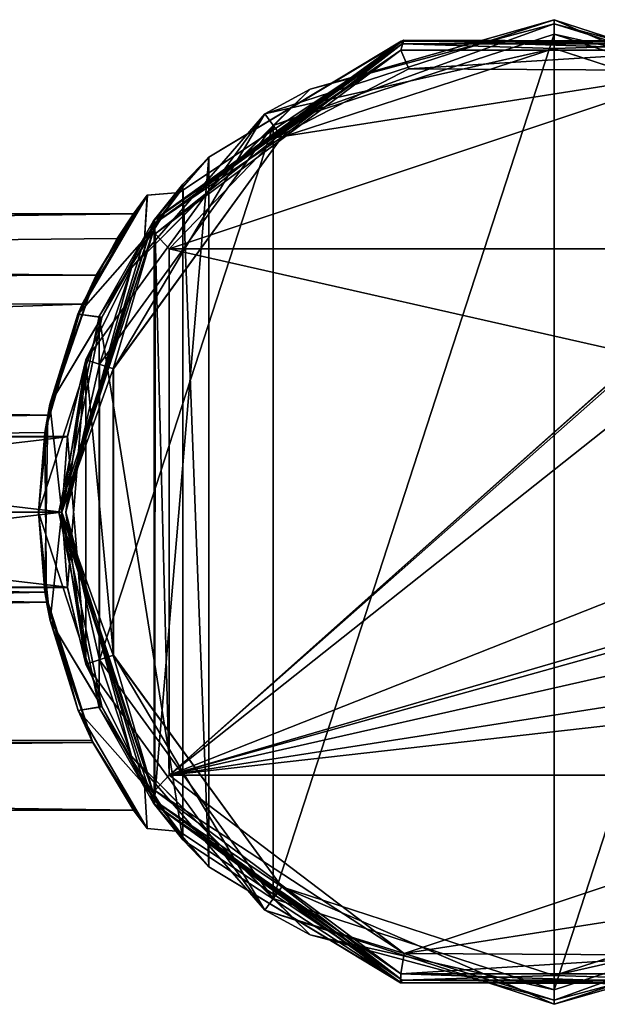
# Model space of a CAD drawing. Units: millimetres. Extents: x -302 to 302, y -60 to 105.
# Drawn here: x -18 to 1, y -17 to 17 of the extents above; entities that cross this region are included whole.
import ezdxf

# ---------------------------------------------------------------- set-up
doc = ezdxf.new("R2010")
doc.units = ezdxf.units.MM
doc.header["$LTSCALE"] = 65.185185
for name, color, linetype in [('56', 7, 'CONTINUOUS'), ('57', 7, 'CONTINUOUS'), ('58', 7, 'CONTINUOUS'), ('59', 7, 'CONTINUOUS'), ('60', 7, 'CONTINUOUS'), ('61', 7, 'CONTINUOUS'), ('62', 7, 'CONTINUOUS'), ('63', 7, 'CONTINUOUS'), ('64', 7, 'CONTINUOUS'), ('640', 7, 'CONTINUOUS'), ('641', 7, 'CONTINUOUS'), ('645', 7, 'CONTINUOUS'), ('646', 7, 'CONTINUOUS'), ('647', 7, 'CONTINUOUS'), ('65', 7, 'CONTINUOUS'), ('66', 7, 'CONTINUOUS'), ('67', 7, 'CONTINUOUS'), ('68', 7, 'CONTINUOUS'), ('69', 7, 'CONTINUOUS'), ('70', 7, 'CONTINUOUS'), ('71', 7, 'CONTINUOUS'), ('72', 7, 'CONTINUOUS'), ('73', 7, 'CONTINUOUS'), ('75', 7, 'CONTINUOUS'), ('76', 7, 'CONTINUOUS'), ('77', 7, 'CONTINUOUS'), ('78', 7, 'CONTINUOUS')]:
    doc.layers.add(name, color=color, linetype=linetype)

msp = doc.modelspace()

# ---------------------------------------------------------------- linework, layer by layer
at = {"layer": '56', "linetype": 'Continuous'}
for points in [[(-5.012, 15.3, 49.75), (-9.591, 12.932, 49.75), (5.168, 15.248, 49.75), (-5.012, 15.3, 49.75)], [(-9.591, 12.932, 49.75), (-13.287, 9.092, 49.75), (5.168, 15.248, 49.75), (-9.591, 12.932, 49.75)], [(5.168, 15.248, 49.75), (-13.287, 9.092, 49.75), (13.287, 9.092, 49.75), (5.168, 15.248, 49.75)], [(-13.287, -9.092, 49.75), (2.965, 5.408, 49.75), (-13.287, 9.092, 49.75), (-13.287, -9.092, 49.75)], [(-13.287, 9.092, 49.75), (2.965, 5.408, 49.75), (13.287, 9.092, 49.75), (-13.287, 9.092, 49.75)], [(2.267, 4.76, 49.75), (2.965, 5.408, 49.75), (-13.287, -9.092, 49.75), (2.267, 4.76, 49.75)], [(2.203, 4.593, 49.75), (2.267, 4.76, 49.75), (-13.287, -9.092, 49.75), (2.203, 4.593, 49.75)], [(2, 3.043, 49.75), (2.203, 4.593, 49.75), (-13.287, -9.092, 49.75), (2, 3.043, 49.75)], [(2, -3.043, 49.75), (2, 3.043, 49.75), (-13.287, -9.092, 49.75), (2, -3.043, 49.75)], [(2.193, -4.565, 49.75), (2, -3.043, 49.75), (-13.287, -9.092, 49.75), (2.193, -4.565, 49.75)], [(2.264, -4.753, 49.75), (2.193, -4.565, 49.75), (-13.287, -9.092, 49.75), (2.264, -4.753, 49.75)], [(2.965, -5.408, 49.75), (2.264, -4.753, 49.75), (-13.287, -9.092, 49.75), (2.965, -5.408, 49.75)], [(8.1, -5.75, 49.75), (2.965, -5.408, 49.75), (-13.287, -9.092, 49.75), (8.1, -5.75, 49.75)], [(13.288, -6.081, 49.75), (8.1, -5.75, 49.75), (-13.287, -9.092, 49.75), (13.288, -6.081, 49.75)], [(13.287, -9.092, 49.75), (13.288, -6.081, 49.75), (-13.287, -9.092, 49.75), (13.287, -9.092, 49.75)], [(-5.175, -15.246, 49.75), (13.287, -9.092, 49.75), (-13.287, -9.092, 49.75), (-5.175, -15.246, 49.75)], [(9.575, -12.943, 49.75), (13.287, -9.092, 49.75), (-5.175, -15.246, 49.75), (9.575, -12.943, 49.75)], [(4.998, -15.305, 49.75), (9.575, -12.943, 49.75), (-5.175, -15.246, 49.75), (4.998, -15.305, 49.75)]]:
    msp.add_3dface(points, dxfattribs=at)
at = {"layer": '57', "linetype": 'Continuous'}
for points in [[(-5.285, 16.263, 21.25), (-13.835, 10.05, 21.25), (-11.925, 12.256, 41.8), (-5.285, 16.263, 21.25)], [(-11.925, 12.256, 41.8), (-13.806, 10.09, 47.338), (-5.194, 16.292, 48.75), (-11.925, 12.256, 41.8)], [(-5.194, 16.292, 48.75), (-13.806, 10.09, 47.338), (-13.806, 10.09, 48.75), (-5.194, 16.292, 48.75)], [(-5.285, 16.263, 21.25), (-11.925, 12.256, 41.8), (-5.194, 16.292, 48.75), (-5.285, 16.263, 21.25)], [(5.285, 16.263, 21.25), (-5.285, 16.263, 21.25), (-5.194, 16.292, 48.75), (5.285, 16.263, 21.25)], [(5.304, 16.257, 48.75), (5.285, 16.263, 21.25), (-5.194, 16.292, 48.75), (5.304, 16.257, 48.75)], [(-11.925, 12.256, 41.8), (-13.835, 10.05, 21.25), (-12.816, 11.321, 36.242), (-11.925, 12.256, 41.8)], [(-12.816, 11.321, 36.242), (-13.835, 10.05, 21.25), (-15.704, 6.768, 31.141), (-12.816, 11.321, 36.242)], [(-13.835, 10.05, 21.25), (-17.1, 0, 21.25), (-15.704, 6.768, 31.141), (-13.835, 10.05, 21.25)], [(-15.704, 6.768, 31.141), (-17.1, 0, 21.25), (-17.1, 0, 29.235), (-15.704, 6.768, 31.141)]]:
    msp.add_3dface(points, dxfattribs=at)
at = {"layer": '58', "linetype": 'Continuous'}
for points in [[(-17.1, 0, 21.25), (-13.835, -10.05, 21.25), (-17.1, 0, 29.235), (-17.1, 0, 21.25)], [(-17.1, 0, 29.235), (-13.835, -10.05, 21.25), (-15.705, -6.766, 31.139), (-17.1, 0, 29.235)], [(-15.705, -6.766, 31.139), (-13.835, -10.05, 21.25), (-12.817, -11.32, 36.239), (-15.705, -6.766, 31.139)], [(-13.835, -10.05, 21.25), (-5.285, -16.263, 21.25), (-12.817, -11.32, 36.239), (-13.835, -10.05, 21.25)], [(-13.806, -10.09, 47.338), (-11.924, -12.256, 41.796), (-13.806, -10.09, 48.75), (-13.806, -10.09, 47.338)], [(-13.806, -10.09, 48.75), (-11.924, -12.256, 41.796), (-5.31, -16.255, 48.75), (-13.806, -10.09, 48.75)], [(-12.817, -11.32, 36.239), (-5.285, -16.263, 21.25), (-11.924, -12.256, 41.796), (-12.817, -11.32, 36.239)], [(-11.924, -12.256, 41.796), (-5.285, -16.263, 21.25), (-5.31, -16.255, 48.75), (-11.924, -12.256, 41.796)], [(-5.31, -16.255, 48.75), (-5.285, -16.263, 21.25), (5.182, -16.296, 48.75), (-5.31, -16.255, 48.75)], [(-5.285, -16.263, 21.25), (5.285, -16.263, 21.25), (5.182, -16.296, 48.75), (-5.285, -16.263, 21.25)]]:
    msp.add_3dface(points, dxfattribs=at)
at = {"layer": '59', "linetype": 'Continuous'}
for points in [[(-5.175, -15.246, 49.75), (-13.287, -9.092, 49.75), (-13.781, -9.621, 49.457), (-5.175, -15.246, 49.75)], [(-13.806, -10.09, 48.75), (-5.294, -15.952, 49.457), (-13.781, -9.621, 49.457), (-13.806, -10.09, 48.75)], [(-5.294, -15.952, 49.457), (-5.175, -15.246, 49.75), (-13.781, -9.621, 49.457), (-5.294, -15.952, 49.457)], [(-13.806, -10.09, 48.75), (-5.31, -16.255, 48.75), (-5.294, -15.952, 49.457), (-13.806, -10.09, 48.75)], [(4.998, -15.305, 49.75), (-5.175, -15.246, 49.75), (-5.294, -15.952, 49.457), (4.998, -15.305, 49.75)], [(5.293, -15.952, 49.457), (4.998, -15.305, 49.75), (-5.294, -15.952, 49.457), (5.293, -15.952, 49.457)], [(-5.31, -16.255, 48.75), (5.182, -16.296, 48.75), (-5.294, -15.952, 49.457), (-5.31, -16.255, 48.75)], [(5.182, -16.296, 48.75), (5.293, -15.952, 49.457), (-5.294, -15.952, 49.457), (5.182, -16.296, 48.75)]]:
    msp.add_3dface(points, dxfattribs=at)
at = {"layer": '60', "linetype": 'Continuous'}
for points in [[(-5.194, 16.292, 48.75), (-13.806, 10.09, 48.75), (-5.294, 15.951, 49.457), (-5.194, 16.292, 48.75)], [(5.293, 15.952, 49.457), (-5.194, 16.292, 48.75), (-5.294, 15.951, 49.457), (5.293, 15.952, 49.457)], [(5.304, 16.257, 48.75), (-5.194, 16.292, 48.75), (5.293, 15.952, 49.457), (5.304, 16.257, 48.75)], [(-5.294, 15.951, 49.457), (-13.806, 10.09, 48.75), (-13.775, 9.607, 49.47), (-5.294, 15.951, 49.457)], [(-9.591, 12.932, 49.75), (-5.294, 15.951, 49.457), (-13.775, 9.607, 49.47), (-9.591, 12.932, 49.75)], [(-9.591, 12.932, 49.75), (-5.012, 15.3, 49.75), (-5.294, 15.951, 49.457), (-9.591, 12.932, 49.75)], [(-5.012, 15.3, 49.75), (5.293, 15.952, 49.457), (-5.294, 15.951, 49.457), (-5.012, 15.3, 49.75)], [(-5.012, 15.3, 49.75), (5.168, 15.248, 49.75), (5.293, 15.952, 49.457), (-5.012, 15.3, 49.75)], [(-13.287, 9.092, 49.75), (-9.591, 12.932, 49.75), (-13.775, 9.607, 49.47), (-13.287, 9.092, 49.75)]]:
    msp.add_3dface(points, dxfattribs=at)
at = {"layer": '61', "linetype": 'Continuous'}
for points in [[(-13.835, 10.05, 21.25), (-5.285, 16.263, 21.25), (-5.248, 16.169, 21.25), (-13.835, 10.05, 21.25)], [(-13.753, 9.989, 21.25), (-13.835, 10.05, 21.25), (-5.248, 16.169, 21.25), (-13.753, 9.989, 21.25)], [(-5.285, 16.263, 21.25), (5.285, 16.263, 21.25), (5.248, 16.169, 21.25), (-5.285, 16.263, 21.25)], [(-5.248, 16.169, 21.25), (-5.285, 16.263, 21.25), (5.248, 16.169, 21.25), (-5.248, 16.169, 21.25)], [(-17.1, 0, 21.25), (-13.835, 10.05, 21.25), (-17, 0, 21.25), (-17.1, 0, 21.25)], [(-17, 0, 21.25), (-13.835, 10.05, 21.25), (-13.753, 9.989, 21.25), (-17, 0, 21.25)], [(-13.835, -10.05, 21.25), (-17.1, 0, 21.25), (-13.753, -9.989, 21.25), (-13.835, -10.05, 21.25)], [(-13.753, -9.989, 21.25), (-17.1, 0, 21.25), (-17, 0, 21.25), (-13.753, -9.989, 21.25)], [(-5.248, -16.169, 21.25), (-13.835, -10.05, 21.25), (-13.753, -9.989, 21.25), (-5.248, -16.169, 21.25)], [(-5.285, -16.263, 21.25), (-13.835, -10.05, 21.25), (-5.248, -16.169, 21.25), (-5.285, -16.263, 21.25)], [(5.285, -16.263, 21.25), (-5.285, -16.263, 21.25), (-5.248, -16.169, 21.25), (5.285, -16.263, 21.25)], [(5.248, -16.169, 21.25), (5.285, -16.263, 21.25), (-5.248, -16.169, 21.25), (5.248, -16.169, 21.25)]]:
    msp.add_3dface(points, dxfattribs=at)
at = {"layer": '62', "linetype": 'Continuous'}
for points in [[(-13.753, 9.992, -21.25), (-5.253, 16.168, -21.25), (-9.402, 12.944, -21.25), (-13.753, 9.992, -21.25)], [(-5.253, 16.168, -21.25), (0, 16, -21.25), (-9.402, 12.944, -21.25), (-5.253, 16.168, -21.25)], [(-5.253, 16.168, -21.25), (5.253, 16.168, -21.25), (0, 16, -21.25), (-5.253, 16.168, -21.25)], [(0, 16, -21.25), (5.253, 16.168, -21.25), (9.402, 12.944, -21.25), (0, 16, -21.25)], [(-15.218, 4.94, -21.25), (-13.753, 9.992, -21.25), (-9.402, 12.944, -21.25), (-15.218, 4.94, -21.25)], [(-17, 0, -21.25), (-13.753, 9.992, -21.25), (-15.218, 4.94, -21.25), (-17, 0, -21.25)], [(-15.218, -4.94, -21.25), (-17, 0, -21.25), (-15.218, 4.94, -21.25), (-15.218, -4.94, -21.25)], [(-13.753, -9.992, -21.25), (-17, 0, -21.25), (-15.218, -4.94, -21.25), (-13.753, -9.992, -21.25)], [(-9.402, -12.944, -21.25), (-13.753, -9.992, -21.25), (-15.218, -4.94, -21.25), (-9.402, -12.944, -21.25)], [(-5.253, -16.168, -21.25), (-13.753, -9.992, -21.25), (-9.402, -12.944, -21.25), (-5.253, -16.168, -21.25)], [(0, -16, -21.25), (-5.253, -16.168, -21.25), (-9.402, -12.944, -21.25), (0, -16, -21.25)], [(9.402, -12.944, -21.25), (5.253, -16.168, -21.25), (0, -16, -21.25), (9.402, -12.944, -21.25)], [(5.253, -16.168, -21.25), (-5.253, -16.168, -21.25), (0, -16, -21.25), (5.253, -16.168, -21.25)]]:
    msp.add_3dface(points, dxfattribs=at)
at = {"layer": '63', "linetype": 'Continuous'}
for points in [[(-13.753, -9.989, 21.25), (-17, 0, 21.25), (-14.14, -9.437, 6.571), (-13.753, -9.989, 21.25)], [(-14.14, -9.437, 6.571), (-17, 0, 21.25), (-15.614, -6.724, 9.329), (-14.14, -9.437, 6.571)], [(-15.614, -6.724, 9.329), (-17, 0, 21.25), (-17, 0, 11.5), (-15.614, -6.724, 9.329)], [(-17, 0, -21.25), (-13.753, -9.992, -21.25), (-17, 0, -11.5), (-17, 0, -21.25)], [(-17, 0, -11.5), (-13.753, -9.992, -21.25), (-15.614, -6.722, -9.33), (-17, 0, -11.5)], [(-15.614, -6.722, -9.33), (-13.753, -9.992, -21.25), (-14.141, -9.436, -6.574), (-15.614, -6.722, -9.33)], [(-14.141, -9.436, -6.574), (-13.753, -9.992, -21.25), (-12.935, -11.031, -3.251), (-14.141, -9.436, -6.574)], [(-12.934, -11.032, 3.249), (-13.753, -9.989, 21.25), (-14.14, -9.437, 6.571), (-12.934, -11.032, 3.249)], [(-5.248, -16.169, 21.25), (-13.753, -9.989, 21.25), (-5.253, -16.168, -21.25), (-5.248, -16.169, 21.25)], [(-5.253, -16.168, -21.25), (-13.753, -9.989, 21.25), (-12.934, -11.032, 3.249), (-5.253, -16.168, -21.25)], [(-13.753, -9.992, -21.25), (-5.253, -16.168, -21.25), (-12.935, -11.031, -3.251), (-13.753, -9.992, -21.25)], [(-12.935, -11.031, -3.251), (-5.253, -16.168, -21.25), (-12.934, -11.032, 3.249), (-12.935, -11.031, -3.251)], [(-5.248, -16.169, 21.25), (-5.253, -16.168, -21.25), (5.253, -16.168, -21.25), (-5.248, -16.169, 21.25)], [(5.248, -16.169, 21.25), (-5.248, -16.169, 21.25), (5.253, -16.168, -21.25), (5.248, -16.169, 21.25)]]:
    msp.add_3dface(points, dxfattribs=at)
at = {"layer": '64', "linetype": 'Continuous'}
for points in [[(-13.753, 9.989, 21.25), (-5.248, 16.169, 21.25), (-12.935, 11.031, 3.25), (-13.753, 9.989, 21.25)], [(-5.248, 16.169, 21.25), (-5.253, 16.168, -21.25), (-13.753, 9.992, -21.25), (-5.248, 16.169, 21.25)], [(-5.248, 16.169, 21.25), (-13.753, 9.992, -21.25), (-12.934, 11.032, -3.249), (-5.248, 16.169, 21.25)], [(-12.935, 11.031, 3.25), (-5.248, 16.169, 21.25), (-12.934, 11.032, -3.249), (-12.935, 11.031, 3.25)], [(-5.248, 16.169, 21.25), (5.248, 16.169, 21.25), (-5.253, 16.168, -21.25), (-5.248, 16.169, 21.25)], [(5.248, 16.169, 21.25), (5.253, 16.168, -21.25), (-5.253, 16.168, -21.25), (5.248, 16.169, 21.25)], [(-14.141, 9.436, 6.573), (-13.753, 9.989, 21.25), (-12.935, 11.031, 3.25), (-14.141, 9.436, 6.573)], [(-12.934, 11.032, -3.249), (-13.753, 9.992, -21.25), (-14.14, 9.438, -6.571), (-12.934, 11.032, -3.249)], [(-13.753, 9.992, -21.25), (-17, 0, -21.25), (-14.14, 9.438, -6.571), (-13.753, 9.992, -21.25)], [(-17, 0, 21.25), (-13.753, 9.989, 21.25), (-17, 0, 11.5), (-17, 0, 21.25)], [(-17, 0, 11.5), (-13.753, 9.989, 21.25), (-15.614, 6.722, 9.33), (-17, 0, 11.5)], [(-15.614, 6.722, 9.33), (-13.753, 9.989, 21.25), (-14.141, 9.436, 6.573), (-15.614, 6.722, 9.33)], [(-14.14, 9.438, -6.571), (-17, 0, -21.25), (-15.614, 6.723, -9.329), (-14.14, 9.438, -6.571)], [(-17, 0, -21.25), (-17, 0, -11.5), (-15.614, 6.723, -9.329), (-17, 0, -21.25)]]:
    msp.add_3dface(points, dxfattribs=at)
at = {"layer": '640', "linetype": 'Continuous'}
for points in [[(-13.806, 10.09, 48.75), (-13.806, 10.09, 47.338), (-13.806, -10.09, 47.338), (-13.806, 10.09, 48.75)], [(-13.806, 10.09, 48.75), (-13.806, -10.09, 47.338), (-13.806, -10.09, 48.75), (-13.806, 10.09, 48.75)]]:
    msp.add_3dface(points, dxfattribs=at)
at = {"layer": '641', "linetype": 'Continuous'}
for points in [[(-13.806, 10.09, 48.75), (-13.806, -10.09, 48.75), (-13.781, -9.621, 49.457), (-13.806, 10.09, 48.75)], [(-13.806, 10.09, 48.75), (-13.781, -9.621, 49.457), (-13.775, 9.607, 49.47), (-13.806, 10.09, 48.75)], [(-13.781, -9.621, 49.457), (-13.287, -9.092, 49.75), (-13.775, 9.607, 49.47), (-13.781, -9.621, 49.457)], [(-13.287, -9.092, 49.75), (-13.287, 9.092, 49.75), (-13.775, 9.607, 49.47), (-13.287, -9.092, 49.75)]]:
    msp.add_3dface(points, dxfattribs=at)
at = {"layer": '645', "linetype": 'Continuous'}
for points in [[(-13.806, 10.09, 47.338), (-11.925, 12.256, 41.8), (-13.806, -10.09, 47.338), (-13.806, 10.09, 47.338)], [(-11.925, 12.256, 41.8), (-11.924, -12.256, 41.796), (-13.806, -10.09, 47.338), (-11.925, 12.256, 41.8)], [(-11.925, 12.256, 41.8), (-12.816, 11.321, 36.242), (-11.924, -12.256, 41.796), (-11.925, 12.256, 41.8)], [(-12.816, 11.321, 36.242), (-15.704, 6.768, 31.141), (-12.817, -11.32, 36.239), (-12.816, 11.321, 36.242)], [(-12.816, 11.321, 36.242), (-12.817, -11.32, 36.239), (-11.924, -12.256, 41.796), (-12.816, 11.321, 36.242)], [(-15.704, 6.768, 31.141), (-17.1, 0, 29.235), (-15.705, -6.766, 31.139), (-15.704, 6.768, 31.141)], [(-15.704, 6.768, 31.141), (-15.705, -6.766, 31.139), (-12.817, -11.32, 36.239), (-15.704, 6.768, 31.141)]]:
    msp.add_3dface(points, dxfattribs=at)
at = {"layer": '646', "linetype": 'Continuous'}
for points in [[(0, 16, -21.25), (9.402, 12.944, -21.25), (0, 16, -21.75), (0, 16, -21.25)], [(0, 16, -21.75), (9.402, 12.944, -21.25), (9.405, 12.943, -21.75), (0, 16, -21.75)], [(9.402, -12.944, -21.25), (0, -16, -21.25), (9.405, -12.943, -21.75), (9.402, -12.944, -21.25)], [(9.405, -12.943, -21.75), (0, -16, -21.25), (0, -16, -21.75), (9.405, -12.943, -21.75)]]:
    msp.add_3dface(points, dxfattribs=at)
at = {"layer": '647', "linetype": 'Continuous'}
for points in [[(-9.402, 12.944, -21.25), (0, 16, -21.25), (-9.405, 12.943, -21.75), (-9.402, 12.944, -21.25)], [(0, 16, -21.25), (0, 16, -21.75), (-9.405, 12.943, -21.75), (0, 16, -21.25)], [(-15.218, 4.94, -21.25), (-9.402, 12.944, -21.25), (-15.217, 4.944, -21.75), (-15.218, 4.94, -21.25)], [(-15.217, 4.944, -21.75), (-9.402, 12.944, -21.25), (-9.405, 12.943, -21.75), (-15.217, 4.944, -21.75)], [(-15.217, -4.944, -21.75), (-15.218, 4.94, -21.25), (-15.217, 4.944, -21.75), (-15.217, -4.944, -21.75)], [(-15.218, -4.94, -21.25), (-15.218, 4.94, -21.25), (-15.217, -4.944, -21.75), (-15.218, -4.94, -21.25)], [(-9.402, -12.944, -21.25), (-15.218, -4.94, -21.25), (-9.405, -12.943, -21.75), (-9.402, -12.944, -21.25)], [(-9.405, -12.943, -21.75), (-15.218, -4.94, -21.25), (-15.217, -4.944, -21.75), (-9.405, -12.943, -21.75)], [(0, -16, -21.75), (-9.402, -12.944, -21.25), (-9.405, -12.943, -21.75), (0, -16, -21.75)], [(0, -16, -21.25), (-9.402, -12.944, -21.25), (0, -16, -21.75), (0, -16, -21.25)]]:
    msp.add_3dface(points, dxfattribs=at)
at = {"layer": '65', "linetype": 'Continuous'}
for points in [[(-16.437, 6.831, 9.252), (-14.046, 10.935, 3.561), (-16.288, 7.179, 7.386), (-16.437, 6.831, 9.252)], [(-14.043, 10.939, -3.548), (-16.436, 6.833, -9.25), (-15.81, 8.178, -6.261), (-14.043, 10.939, -3.548)], [(-16.288, 7.179, 7.386), (-14.046, 10.935, 3.561), (-15.084, 9.45, 4.097), (-16.288, 7.179, 7.386)], [(-14.517, 10.3), (-14.043, 10.939, -3.548), (-15.81, 8.178, -6.261), (-14.517, 10.3)], [(-14.046, 10.935, 3.561), (-14.517, 10.3), (-15.084, 9.45, 4.097), (-14.046, 10.935, 3.561)], [(-14.046, 10.935, 3.561), (-14.043, 10.939, -3.548), (-14.517, 10.3), (-14.046, 10.935, 3.561)], [(-15.81, 8.178, -6.261), (-17.407, 3.721, -10.881), (-17.483, 3.343, -9.742), (-15.81, 8.178, -6.261)], [(-16.436, 6.833, -9.25), (-17.407, 3.721, -10.881), (-15.81, 8.178, -6.261), (-16.436, 6.833, -9.25)], [(-17.586, 2.749, 9.921), (-16.437, 6.831, 9.252), (-16.288, 7.179, 7.386), (-17.586, 2.749, 9.921)], [(-17.407, 3.721, 10.881), (-16.437, 6.831, 9.252), (-17.586, 2.749, 9.921), (-17.407, 3.721, 10.881)], [(-17.8, 0, 11.5), (-17.407, 3.721, 10.881), (-17.586, 2.749, 9.921), (-17.8, 0, 11.5)], [(-17.407, 3.721, -10.881), (-17.8, 0, -11.5), (-17.483, 3.343, -9.742), (-17.407, 3.721, -10.881)], [(-17.483, 3.343, -9.742), (-17.8, 0, -11.5), (-17.584, -2.765, -9.925), (-17.483, 3.343, -9.742)], [(-17.526, -3.109, 9.819), (-17.8, 0, 11.5), (-17.586, 2.749, 9.921), (-17.526, -3.109, 9.819)], [(-17.401, -3.749, 10.872), (-17.8, 0, 11.5), (-17.526, -3.109, 9.819), (-17.401, -3.749, 10.872)], [(-17.8, 0, -11.5), (-17.401, -3.75, -10.871), (-17.584, -2.765, -9.925), (-17.8, 0, -11.5)], [(-17.401, -3.75, -10.871), (-16.427, -6.854, -9.234), (-17.584, -2.765, -9.925), (-17.401, -3.75, -10.871)], [(-17.584, -2.765, -9.925), (-16.427, -6.854, -9.234), (-15.955, -7.891, -6.616), (-17.584, -2.765, -9.925)], [(-15.924, -7.955, 6.541), (-17.401, -3.749, 10.872), (-17.526, -3.109, 9.819), (-15.924, -7.955, 6.541)], [(-16.426, -6.856, 9.233), (-17.401, -3.749, 10.872), (-15.924, -7.955, 6.541), (-16.426, -6.856, 9.233)], [(-16.427, -6.854, -9.234), (-14.051, -10.929, -3.579), (-15.955, -7.891, -6.616), (-16.427, -6.854, -9.234)], [(-14.048, -10.933, 3.567), (-16.426, -6.856, 9.233), (-15.924, -7.955, 6.541), (-14.048, -10.933, 3.567)], [(-15.955, -7.891, -6.616), (-14.051, -10.929, -3.579), (-14.517, -10.3), (-15.955, -7.891, -6.616)], [(-14.517, -10.3), (-14.048, -10.933, 3.567), (-15.924, -7.955, 6.541), (-14.517, -10.3)], [(-14.051, -10.929, -3.579), (-14.048, -10.933, 3.567), (-14.517, -10.3), (-14.051, -10.929, -3.579)]]:
    msp.add_3dface(points, dxfattribs=at)
at = {"layer": '66', "linetype": 'Continuous'}
for points in [[(-17, 0, -11.5), (-15.614, -6.722, -9.33), (-17.8, 0, -11.5), (-17, 0, -11.5)], [(-15.614, -6.722, -9.33), (-17.401, -3.75, -10.871), (-17.8, 0, -11.5), (-15.614, -6.722, -9.33)], [(-17, 0, 11.5), (-17.8, 0, 11.5), (-17.401, -3.749, 10.872), (-17, 0, 11.5)], [(-15.614, -6.724, 9.329), (-17, 0, 11.5), (-17.401, -3.749, 10.872), (-15.614, -6.724, 9.329)], [(-15.614, -6.724, 9.329), (-17.401, -3.749, 10.872), (-16.426, -6.856, 9.233), (-15.614, -6.724, 9.329)], [(-15.614, -6.722, -9.33), (-16.427, -6.854, -9.234), (-17.401, -3.75, -10.871), (-15.614, -6.722, -9.33)], [(-15.614, -6.722, -9.33), (-14.141, -9.436, -6.574), (-16.427, -6.854, -9.234), (-15.614, -6.722, -9.33)], [(-14.14, -9.437, 6.571), (-15.614, -6.724, 9.329), (-16.426, -6.856, 9.233), (-14.14, -9.437, 6.571)], [(-14.141, -9.436, -6.574), (-14.051, -10.929, -3.579), (-16.427, -6.854, -9.234), (-14.141, -9.436, -6.574)], [(-14.14, -9.437, 6.571), (-16.426, -6.856, 9.233), (-14.048, -10.933, 3.567), (-14.14, -9.437, 6.571)], [(-14.141, -9.436, -6.574), (-12.935, -11.031, -3.251), (-14.051, -10.929, -3.579), (-14.141, -9.436, -6.574)], [(-12.934, -11.032, 3.249), (-14.14, -9.437, 6.571), (-14.048, -10.933, 3.567), (-12.934, -11.032, 3.249)], [(-12.935, -11.031, -3.251), (-12.934, -11.032, 3.249), (-14.051, -10.929, -3.579), (-12.935, -11.031, -3.251)], [(-12.934, -11.032, 3.249), (-14.048, -10.933, 3.567), (-14.051, -10.929, -3.579), (-12.934, -11.032, 3.249)]]:
    msp.add_3dface(points, dxfattribs=at)
at = {"layer": '67', "linetype": 'Continuous'}
for points in [[(-14.141, 9.436, 6.573), (-14.046, 10.935, 3.561), (-16.437, 6.831, 9.252), (-14.141, 9.436, 6.573)], [(-14.14, 9.438, -6.571), (-16.436, 6.833, -9.25), (-14.043, 10.939, -3.548), (-14.14, 9.438, -6.571)], [(-14.141, 9.436, 6.573), (-12.935, 11.031, 3.25), (-14.046, 10.935, 3.561), (-14.141, 9.436, 6.573)], [(-12.934, 11.032, -3.249), (-14.14, 9.438, -6.571), (-14.043, 10.939, -3.548), (-12.934, 11.032, -3.249)], [(-12.935, 11.031, 3.25), (-12.934, 11.032, -3.249), (-14.046, 10.935, 3.561), (-12.935, 11.031, 3.25)], [(-12.934, 11.032, -3.249), (-14.043, 10.939, -3.548), (-14.046, 10.935, 3.561), (-12.934, 11.032, -3.249)], [(-15.614, 6.722, 9.33), (-14.141, 9.436, 6.573), (-16.437, 6.831, 9.252), (-15.614, 6.722, 9.33)], [(-14.14, 9.438, -6.571), (-15.614, 6.723, -9.329), (-16.436, 6.833, -9.25), (-14.14, 9.438, -6.571)], [(-15.614, 6.723, -9.329), (-17.407, 3.721, -10.881), (-16.436, 6.833, -9.25), (-15.614, 6.723, -9.329)], [(-15.614, 6.722, 9.33), (-16.437, 6.831, 9.252), (-17.407, 3.721, 10.881), (-15.614, 6.722, 9.33)], [(-17, 0, 11.5), (-15.614, 6.722, 9.33), (-17.8, 0, 11.5), (-17, 0, 11.5)], [(-17.8, 0, 11.5), (-15.614, 6.722, 9.33), (-17.407, 3.721, 10.881), (-17.8, 0, 11.5)], [(-15.614, 6.723, -9.329), (-17, 0, -11.5), (-17.407, 3.721, -10.881), (-15.614, 6.723, -9.329)], [(-17, 0, -11.5), (-17.8, 0, -11.5), (-17.407, 3.721, -10.881), (-17, 0, -11.5)]]:
    msp.add_3dface(points, dxfattribs=at)
at = {"layer": '68', "linetype": 'Continuous'}
for points in [[(0, 16, -21.75), (0, 17, -21.75), (-9.993, 13.752, -21.75), (0, 16, -21.75)], [(0, 16, -21.75), (9.405, 12.943, -21.75), (0, 17, -21.75), (0, 16, -21.75)], [(0, 17, -21.75), (9.405, 12.943, -21.75), (9.993, 13.752, -21.75), (0, 17, -21.75)], [(-9.405, 12.943, -21.75), (0, 16, -21.75), (-9.993, 13.752, -21.75), (-9.405, 12.943, -21.75)], [(-16.168, 5.253, -21.75), (-15.217, 4.944, -21.75), (-9.993, 13.752, -21.75), (-16.168, 5.253, -21.75)], [(-15.217, 4.944, -21.75), (-9.405, 12.943, -21.75), (-9.993, 13.752, -21.75), (-15.217, 4.944, -21.75)], [(-15.217, -4.944, -21.75), (-15.217, 4.944, -21.75), (-16.168, 5.253, -21.75), (-15.217, -4.944, -21.75)], [(-16.168, -5.253, -21.75), (-15.217, -4.944, -21.75), (-16.168, 5.253, -21.75), (-16.168, -5.253, -21.75)], [(-9.993, -13.752, -21.75), (-15.217, -4.944, -21.75), (-16.168, -5.253, -21.75), (-9.993, -13.752, -21.75)], [(-9.405, -12.943, -21.75), (-15.217, -4.944, -21.75), (-9.993, -13.752, -21.75), (-9.405, -12.943, -21.75)], [(0, -17, -21.75), (-9.405, -12.943, -21.75), (-9.993, -13.752, -21.75), (0, -17, -21.75)], [(0, -16, -21.75), (-9.405, -12.943, -21.75), (0, -17, -21.75), (0, -16, -21.75)], [(9.405, -12.943, -21.75), (0, -16, -21.75), (9.993, -13.752, -21.75), (9.405, -12.943, -21.75)], [(9.993, -13.752, -21.75), (0, -16, -21.75), (0, -17, -21.75), (9.993, -13.752, -21.75)]]:
    msp.add_3dface(points, dxfattribs=at)
at = {"layer": '69', "linetype": 'Continuous'}
for points in [[(-9.993, 13.752, -21.75), (0, 17, -21.75), (-9.992, 13.753, -51.25), (-9.993, 13.752, -21.75)], [(0, 17, -21.75), (0, 17, -51.25), (-9.992, 13.753, -51.25), (0, 17, -21.75)], [(-16.168, 5.253, -51.25), (-9.993, 13.752, -21.75), (-9.992, 13.753, -51.25), (-16.168, 5.253, -51.25)], [(-16.168, 5.253, -21.75), (-9.993, 13.752, -21.75), (-16.168, 5.253, -51.25), (-16.168, 5.253, -21.75)], [(-16.797, -2.617, -37.784), (-16.168, 5.253, -21.75), (-17, 0, -36.25), (-16.797, -2.617, -37.784)], [(-17, 0, -36.25), (-16.168, 5.253, -21.75), (-16.801, 2.597, -37.748), (-17, 0, -36.25)], [(-16.801, 2.597, -37.748), (-16.168, 5.253, -21.75), (-16.798, 2.615, -40.72), (-16.801, 2.597, -37.748)], [(-16.168, 5.253, -21.75), (-16.168, 5.253, -51.25), (-16.798, 2.615, -40.72), (-16.168, 5.253, -21.75)], [(-16.168, 5.253, -51.25), (-16.168, -5.253, -51.25), (-16.798, 2.615, -40.72), (-16.168, 5.253, -51.25)], [(-16.168, -5.253, -21.75), (-16.168, 5.253, -21.75), (-16.797, -2.617, -37.784), (-16.168, -5.253, -21.75)], [(-16.168, -5.253, -51.25), (-17, 0, -42.25), (-16.798, 2.615, -40.72), (-16.168, -5.253, -51.25)], [(-17, 0, -42.25), (-16.168, -5.253, -51.25), (-16.8, -2.597, -40.751), (-17, 0, -42.25)], [(-16.8, -2.597, -40.751), (-16.168, -5.253, -51.25), (-16.797, -2.617, -37.784), (-16.8, -2.597, -40.751)], [(-16.168, -5.253, -51.25), (-16.168, -5.253, -21.75), (-16.797, -2.617, -37.784), (-16.168, -5.253, -51.25)], [(-9.993, -13.752, -21.75), (-16.168, -5.253, -21.75), (-9.992, -13.753, -51.25), (-9.993, -13.752, -21.75)], [(-9.992, -13.753, -51.25), (-16.168, -5.253, -21.75), (-16.168, -5.253, -51.25), (-9.992, -13.753, -51.25)], [(0, -17, -21.75), (-9.993, -13.752, -21.75), (0, -17, -51.25), (0, -17, -21.75)], [(0, -17, -51.25), (-9.993, -13.752, -21.75), (-9.992, -13.753, -51.25), (0, -17, -51.25)]]:
    msp.add_3dface(points, dxfattribs=at)
at = {"layer": '70', "linetype": 'Continuous'}
for points in [[(0, 16.5, -51.75), (0, -16.5, -51.75), (-9.696, -13.35, -51.75), (0, 16.5, -51.75)], [(-9.696, 13.35, -51.75), (0, 16.5, -51.75), (-9.696, -13.35, -51.75), (-9.696, 13.35, -51.75)], [(9.696, 13.35, -51.75), (0, -16.5, -51.75), (0, 16.5, -51.75), (9.696, 13.35, -51.75)], [(-15.692, 5.101, -51.75), (-9.696, 13.35, -51.75), (-15.692, -5.101, -51.75), (-15.692, 5.101, -51.75)], [(-15.692, -5.101, -51.75), (-9.696, 13.35, -51.75), (-9.696, -13.35, -51.75), (-15.692, -5.101, -51.75)], [(9.696, -13.35, -51.75), (0, -16.5, -51.75), (9.696, 13.35, -51.75), (9.696, -13.35, -51.75)]]:
    msp.add_3dface(points, dxfattribs=at)
at = {"layer": '71', "linetype": 'Continuous'}
for points in [[(0, 17, -21.75), (9.993, 13.752, -21.75), (0, 17, -51.25), (0, 17, -21.75)], [(0, 17, -51.25), (9.993, 13.752, -21.75), (9.992, 13.753, -51.25), (0, 17, -51.25)], [(9.993, -13.752, -21.75), (0, -17, -21.75), (9.992, -13.753, -51.25), (9.993, -13.752, -21.75)], [(0, -17, -21.75), (0, -17, -51.25), (9.992, -13.753, -51.25), (0, -17, -21.75)]]:
    msp.add_3dface(points, dxfattribs=at)
at = {"layer": '72', "linetype": 'Continuous'}
for points in [[(-9.992, 13.753, -51.25), (0, 17, -51.25), (-8.427, 14.596, -51.604), (-9.992, 13.753, -51.25)], [(0, 16.5, -51.75), (-9.696, 13.35, -51.75), (0, 16.854, -51.604), (0, 16.5, -51.75)], [(-9.696, 13.35, -51.75), (-8.427, 14.596, -51.604), (0, 16.854, -51.604), (-9.696, 13.35, -51.75)], [(-8.427, 14.596, -51.604), (0, 17, -51.25), (0, 16.854, -51.604), (-8.427, 14.596, -51.604)], [(-14.596, 8.427, -51.604), (-9.992, 13.753, -51.25), (-8.427, 14.596, -51.604), (-14.596, 8.427, -51.604)], [(-9.696, 13.35, -51.75), (-14.596, 8.427, -51.604), (-8.427, 14.596, -51.604), (-9.696, 13.35, -51.75)], [(-16.168, 5.253, -51.25), (-9.992, 13.753, -51.25), (-14.596, 8.427, -51.604), (-16.168, 5.253, -51.25)], [(-9.696, 13.35, -51.75), (-15.692, 5.101, -51.75), (-14.596, 8.427, -51.604), (-9.696, 13.35, -51.75)], [(-16.854, 0, -51.604), (-16.168, 5.253, -51.25), (-14.596, 8.427, -51.604), (-16.854, 0, -51.604)], [(-15.692, 5.101, -51.75), (-16.854, 0, -51.604), (-14.596, 8.427, -51.604), (-15.692, 5.101, -51.75)], [(-16.168, -5.253, -51.25), (-16.168, 5.253, -51.25), (-16.854, 0, -51.604), (-16.168, -5.253, -51.25)], [(-15.692, 5.101, -51.75), (-15.692, -5.101, -51.75), (-16.854, 0, -51.604), (-15.692, 5.101, -51.75)], [(-14.596, -8.427, -51.604), (-16.168, -5.253, -51.25), (-16.854, 0, -51.604), (-14.596, -8.427, -51.604)], [(-15.692, -5.101, -51.75), (-14.596, -8.427, -51.604), (-16.854, 0, -51.604), (-15.692, -5.101, -51.75)], [(-9.992, -13.753, -51.25), (-16.168, -5.253, -51.25), (-14.596, -8.427, -51.604), (-9.992, -13.753, -51.25)], [(-15.692, -5.101, -51.75), (-9.696, -13.35, -51.75), (-14.596, -8.427, -51.604), (-15.692, -5.101, -51.75)], [(-8.427, -14.596, -51.604), (-9.992, -13.753, -51.25), (-14.596, -8.427, -51.604), (-8.427, -14.596, -51.604)], [(-9.696, -13.35, -51.75), (-8.427, -14.596, -51.604), (-14.596, -8.427, -51.604), (-9.696, -13.35, -51.75)], [(-9.696, -13.35, -51.75), (0, -16.5, -51.75), (-8.427, -14.596, -51.604), (-9.696, -13.35, -51.75)], [(0, -17, -51.25), (-9.992, -13.753, -51.25), (0, -16.854, -51.604), (0, -17, -51.25)], [(0, -16.854, -51.604), (-9.992, -13.753, -51.25), (-8.427, -14.596, -51.604), (0, -16.854, -51.604)], [(0, -16.5, -51.75), (0, -16.854, -51.604), (-8.427, -14.596, -51.604), (0, -16.5, -51.75)]]:
    msp.add_3dface(points, dxfattribs=at)
at = {"layer": '73', "linetype": 'Continuous'}
for points in [[(0, 17, -51.25), (9.992, 13.753, -51.25), (0, 16.854, -51.604), (0, 17, -51.25)], [(0, 16.5, -51.75), (0, 16.854, -51.604), (8.427, 14.596, -51.604), (0, 16.5, -51.75)], [(0, 16.854, -51.604), (9.992, 13.753, -51.25), (8.427, 14.596, -51.604), (0, 16.854, -51.604)], [(9.696, 13.35, -51.75), (0, 16.5, -51.75), (8.427, 14.596, -51.604), (9.696, 13.35, -51.75)], [(0, -16.5, -51.75), (9.696, -13.35, -51.75), (0, -16.854, -51.604), (0, -16.5, -51.75)], [(0, -16.854, -51.604), (9.696, -13.35, -51.75), (8.427, -14.596, -51.604), (0, -16.854, -51.604)], [(9.992, -13.753, -51.25), (0, -17, -51.25), (8.427, -14.596, -51.604), (9.992, -13.753, -51.25)], [(0, -17, -51.25), (0, -16.854, -51.604), (8.427, -14.596, -51.604), (0, -17, -51.25)]]:
    msp.add_3dface(points, dxfattribs=at)
at = {"layer": '75', "linetype": 'Continuous'}
for points in [[(-17, 0, -42.25), (-16.8, -2.597, -40.751), (-39, 0, -42.25), (-17, 0, -42.25)], [(-16.8, -2.597, -40.751), (-39, -2.598, -40.749), (-39, 0, -42.25), (-16.8, -2.597, -40.751)], [(-17, 0, -36.25), (-39, 0, -36.25), (-39, -2.598, -37.751), (-17, 0, -36.25)], [(-16.797, -2.617, -37.784), (-17, 0, -36.25), (-39, -2.598, -37.751), (-16.797, -2.617, -37.784)], [(-16.8, -2.597, -40.751), (-16.797, -2.617, -37.784), (-39, -2.598, -40.749), (-16.8, -2.597, -40.751)], [(-16.797, -2.617, -37.784), (-39, -2.598, -37.751), (-39, -2.598, -40.749), (-16.797, -2.617, -37.784)]]:
    msp.add_3dface(points, dxfattribs=at)
at = {"layer": '76', "linetype": 'Continuous'}
for points in [[(-16.798, 2.615, -40.72), (-17, 0, -42.25), (-39, 2.598, -40.749), (-16.798, 2.615, -40.72)], [(-16.801, 2.597, -37.748), (-16.798, 2.615, -40.72), (-39, 2.598, -37.751), (-16.801, 2.597, -37.748)], [(-16.798, 2.615, -40.72), (-39, 2.598, -40.749), (-39, 2.598, -37.751), (-16.798, 2.615, -40.72)], [(-17, 0, -42.25), (-39, 0, -42.25), (-39, 2.598, -40.749), (-17, 0, -42.25)], [(-39, 0, -36.25), (-16.801, 2.597, -37.748), (-39, 2.598, -37.751), (-39, 0, -36.25)], [(-17, 0, -36.25), (-16.801, 2.597, -37.748), (-39, 0, -36.25), (-17, 0, -36.25)]]:
    msp.add_3dface(points, dxfattribs=at)
at = {"layer": '77', "linetype": 'Continuous'}
for points in [[(-14.517, 10.3), (-15.81, 8.178, -6.261), (-229.5, 10.3), (-14.517, 10.3)], [(-229.5, 10.3), (-15.81, 8.178, -6.261), (-229.5, 7.28, -7.285), (-229.5, 10.3)], [(-15.81, 8.178, -6.261), (-17.483, 3.343, -9.742), (-229.5, 7.28, -7.285), (-15.81, 8.178, -6.261)], [(-229.5, 7.28, -7.285), (-17.483, 3.343, -9.742), (-229.5, 0, -10.298), (-229.5, 7.28, -7.285)], [(-17.483, 3.343, -9.742), (-17.584, -2.765, -9.925), (-229.5, 0, -10.298), (-17.483, 3.343, -9.742)], [(-229.5, 0, -10.298), (-17.584, -2.765, -9.925), (-229.5, -7.28, -7.285), (-229.5, 0, -10.298)], [(-17.584, -2.765, -9.925), (-15.955, -7.891, -6.616), (-229.5, -7.28, -7.285), (-17.584, -2.765, -9.925)], [(-15.955, -7.891, -6.616), (-14.517, -10.3), (-229.5, -7.28, -7.285), (-15.955, -7.891, -6.616)], [(-14.517, -10.3), (-229.5, -10.3), (-229.5, -7.28, -7.285), (-14.517, -10.3)]]:
    msp.add_3dface(points, dxfattribs=at)
at = {"layer": '78', "linetype": 'Continuous'}
for points in [[(-15.084, 9.45, 4.097), (-14.517, 10.3), (-229.5, 7.28, 7.285), (-15.084, 9.45, 4.097)], [(-14.517, 10.3), (-229.5, 10.3), (-229.5, 7.28, 7.285), (-14.517, 10.3)], [(-16.288, 7.179, 7.386), (-15.084, 9.45, 4.097), (-229.5, 7.28, 7.285), (-16.288, 7.179, 7.386)], [(-229.5, 0, 10.298), (-16.288, 7.179, 7.386), (-229.5, 7.28, 7.285), (-229.5, 0, 10.298)], [(-17.586, 2.749, 9.921), (-16.288, 7.179, 7.386), (-229.5, 0, 10.298), (-17.586, 2.749, 9.921)], [(-17.526, -3.109, 9.819), (-17.586, 2.749, 9.921), (-229.5, 0, 10.298), (-17.526, -3.109, 9.819)], [(-229.5, -7.28, 7.285), (-17.526, -3.109, 9.819), (-229.5, 0, 10.298), (-229.5, -7.28, 7.285)], [(-15.924, -7.955, 6.541), (-17.526, -3.109, 9.819), (-229.5, -7.28, 7.285), (-15.924, -7.955, 6.541)], [(-229.5, -10.3), (-15.924, -7.955, 6.541), (-229.5, -7.28, 7.285), (-229.5, -10.3)], [(-14.517, -10.3), (-15.924, -7.955, 6.541), (-229.5, -10.3), (-14.517, -10.3)]]:
    msp.add_3dface(points, dxfattribs=at)

doc.saveas('drawing.dxf')
